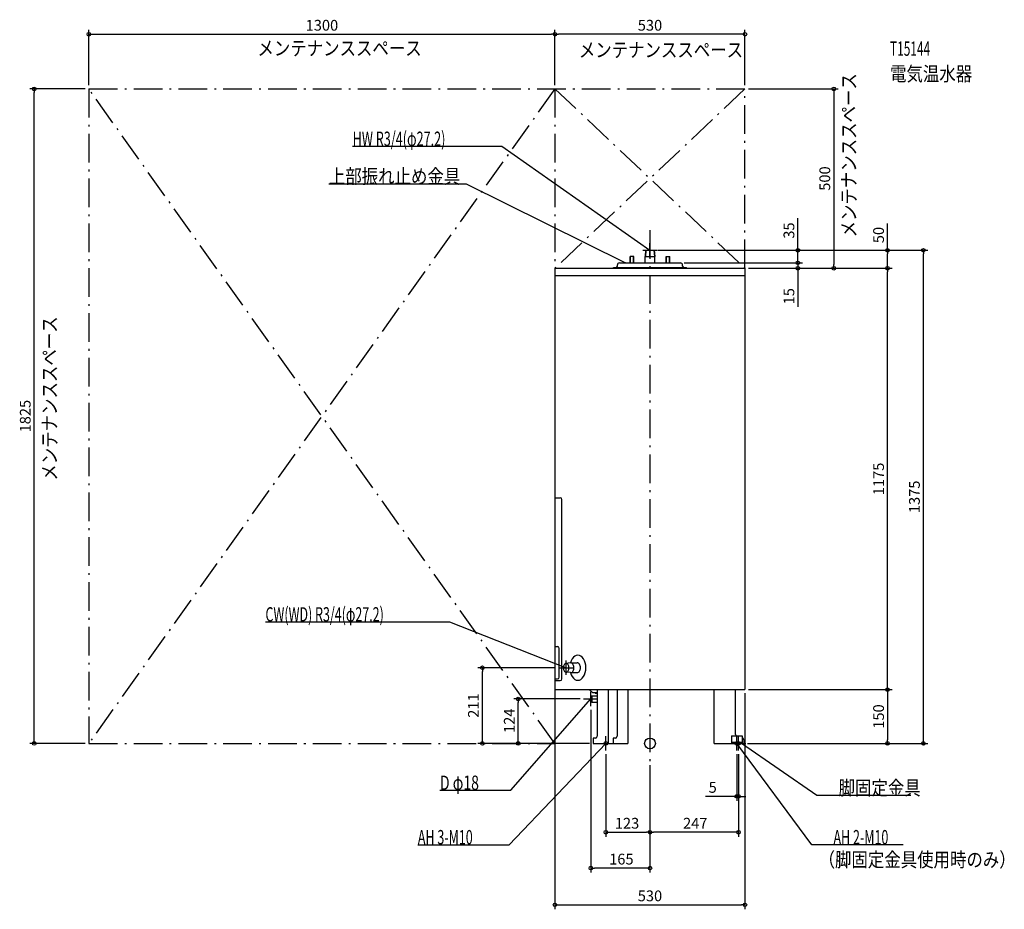
# Model space of a CAD drawing. Extents: x -1758 to 988, y -462 to 2018.
import ezdxf
from ezdxf.enums import TextEntityAlignment as Align

# ---------------------------------------------------------------- set-up
doc = ezdxf.new("R2010")
doc.units = 0
doc.linetypes.add('DASHDOT', pattern=[125, 80, -20, 5, -20])
doc.layers.get('DEFPOINTS').update_dxf_attribs({"linetype": 'CONTINUOUS'})
for name, color, linetype in [('ARRANGE', 1, 'CONTINUOUS'), ('BASIS', 6, 'CONTINUOUS'), ('DETAIL', 5, 'CONTINUOUS'), ('ETC', 61, 'CONTINUOUS'), ('FIX', 11, 'CONTINUOUS'), ('NOTE', 4, 'CONTINUOUS'), ('OUTLINE', 3, 'CONTINUOUS'), ('SERVICESPACE', 2, 'CONTINUOUS'), ('SIZE', 30, 'CONTINUOUS')]:
    doc.layers.add(name, color=color, linetype=linetype)
doc.styles.add('STANDARD1', font='MONOTXT', dxfattribs={"bigfont": 'BIGFONT'})

msp = doc.modelspace()

# ---------------------------------------------------------------- linework, layer by layer
at = {"layer": 'ARRANGE', "linetype": 'CONTINUOUS'}
msp.add_circle((0, 0), 15, dxfattribs=at)
at = {"layer": 'BASIS', "linetype": 'DASHDOT'}
msp.add_line((0, 1430.839962), (0, -50.245148), dxfattribs=at)
at = {"layer": 'DEFPOINTS', "color": 30, "linetype": 'CONTINUOUS'}
for p in [(-265, 1977.4), (-265, 1977.4), (-1717.4, 1825), (-1565, 1825), (-1565, 1825), (-265, 1825), (-265, 1825), (265, 1825), (265, 1825), (12.112693, 1375), (12.112693, 1375), (12.112693, 1375), (662.6, 1375), (762.6, 1375), (85, 1340), (85, 1340), (265, 1325), (265, 1325), (265, 1325), (265, 1325), (412.6, 1340), (412.6, 1340), (512.6, 1325), (662.6, 1325), (-467.4, 211), (-253.643555, 211), (-265, 150), (265, 150), (265, 150), (265, 150), (-367.4, 124), (-185, 124), (-165, 104), (-1565, 0), (-158.466568, 0), (-158.466568, 0), (262, 0), (262, 0), (662.6, 0), (-123, -20), (242, -20), (247, -20), (247, -20), (0, -50.245148), (0, -50.245148), (0, -50.245148), (247, -147.6), (0, -247.6), (0, -247.6), (-165, -347.6), (265, -450)]:
    msp.add_point(p, dxfattribs=at)
at = {"layer": 'DETAIL', "linetype": 'CONTINUOUS'}
for p, q in [((-12.112693, 1375), (-13.6, 1358)), ((-12.112693, 1375), (-13.6, 1358)), ((-11.108873, 1375), (-12.59618, 1358)), ((-11.108873, 1375), (-12.59618, 1358)), ((-12.112693, 1375), (12.112693, 1375)), ((-12.112693, 1375), (12.112693, 1375)), ((11.108873, 1375), (12.59618, 1358)), ((11.108873, 1375), (12.59618, 1358)), ((12.112693, 1375), (13.6, 1358)), ((12.112693, 1375), (13.6, 1358)), ((-55.204581, 1340), (-55.204581, 1358)), ((-45.204581, 1358), (-55.204581, 1358)), ((-45.204581, 1358), (-55.204581, 1358)), ((-55.204581, 1340), (-55.204581, 1358)), ((-54.204581, 1340), (-54.204581, 1358)), ((-54.204581, 1340), (-54.204581, 1358)), ((-46.204581, 1340), (-46.204581, 1358)), ((-46.204581, 1340), (-46.204581, 1358)), ((-45.204581, 1340), (-45.204581, 1358)), ((-45.204581, 1340), (-45.204581, 1358)), ((-13.6, 1358), (13.6, 1358)), ((-13.6, 1340), (-13.6, 1358)), ((-13.6, 1340), (-13.6, 1358)), ((-13.6, 1358), (13.6, 1358)), ((13.6, 1340), (13.6, 1358)), ((13.6, 1340), (13.6, 1358)), ((45.204581, 1358), (55.204581, 1358)), ((45.204581, 1340), (45.204581, 1358)), ((45.204581, 1340), (45.204581, 1358)), ((45.204581, 1358), (55.204581, 1358)), ((46.204581, 1340), (46.204581, 1358)), ((46.204581, 1340), (46.204581, 1358)), ((54.204581, 1340), (54.204581, 1358)), ((54.204581, 1340), (54.204581, 1358)), ((55.204581, 1340), (55.204581, 1358)), ((55.204581, 1340), (55.204581, 1358)), ((-265, 1325), (265, 1325)), ((-265, 1325), (-265, 150)), ((-102, 1327), (102, 1327)), ((-102, 1325), (-102, 1327)), ((-102, 1325), (-102, 1327)), ((-102, 1327), (102, 1327)), ((-91, 1331), (-91, 1334)), ((-91, 1331), (-91, 1334)), ((-85, 1340), (85, 1340)), ((-85, 1340), (85, 1340)), ((91, 1331), (91, 1334)), ((91, 1331), (91, 1334)), ((102, 1325), (102, 1327)), ((102, 1325), (102, 1327)), ((265, 1325), (265, 150)), ((-265, 1304.5), (265, 1304.5)), ((-265, 1304.5), (265, 1304.5)), ((-265, 685), (-250.407824, 685)), ((-265, 685), (-250.407824, 685)), ((-245.407824, 180), (-245.407824, 680)), ((-245.407824, 180), (-245.407824, 680)), ((-265, 270), (-258.012964, 270)), ((-265, 270), (-258.012964, 270)), ((-253.012964, 185), (-253.012964, 265)), ((-253.012964, 185), (-253.012964, 265)), ((-221.268005, 224.562677), (-234.220583, 223.066724)), ((-221.268005, 224.562677), (-234.220583, 223.066724)), ((-220.6208, 224.6), (-202.734266, 224.6)), ((-220.6208, 224.6), (-202.734266, 224.6)), ((-221.268005, 197.437323), (-234.220583, 198.933276)), ((-221.268005, 197.437323), (-234.220583, 198.933276)), ((-220.6208, 197.4), (-202.734266, 197.4)), ((-220.6208, 197.4), (-202.734266, 197.4)), ((-265, 180), (-258.012964, 180)), ((-265, 180), (-258.012964, 180)), ((-265, 175), (-250.407824, 175)), ((-265, 175), (-250.407824, 175)), ((-265, 150), (265, 150)), ((-170, 150), (-160, 142)), ((-170, 150), (-160, 142)), ((-160, 142), (-146.966574, 142)), ((-160, 142), (-146.966574, 142)), ((-153, 140), (-153, 142)), ((-153, 140), (-153, 142)), ((-153, 140), (-146.966574, 140)), ((-153, 140), (-146.966574, 140)), ((-146.966574, 150), (-146.966574, 20)), ((-116.962813, 150), (-116.962813, 0)), ((-91.537187, 150), (-91.537187, 20)), ((-61.537187, 150), (-61.537187, 0)), ((179, 0), (179, 150)), ((239, 25), (239, 150)), ((-165, 132), (-162, 133)), ((-165, 132), (-162, 133)), ((-165, 132), (-165, 116)), ((-165, 132), (-165, 116)), ((-165, 116), (-162, 115)), ((-165, 116), (-162, 115)), ((-162, 133), (-146.966574, 133)), ((-162, 133), (-162, 115)), ((-162, 133), (-162, 115)), ((-162, 133), (-146.966574, 133)), ((-162, 115), (-146.966574, 115)), ((-162, 115), (-146.966574, 115)), ((-151.966574, 15), (-158.466574, 15)), ((-158.466574, 15), (-158.466574, 0)), ((-158.466574, 0), (-61.537187, 0)), ((-158.462813, 15), (-158.462813, 0)), ((-103.037187, 15), (-103.037187, 0)), ((-96.537187, 15), (-103.037187, 15)), ((179, 0), (262, 0)), ((227, 21.2), (257, 21.2)), ((227, 21.2), (227, 0)), ((227, 21.2), (227, 0)), ((227, 21.2), (257, 21.2)), ((227, 3.2), (257, 3.2)), ((227, 3.2), (257, 3.2)), ((257, 21.2), (257, 0)), ((257, 21.2), (257, 0)), ((262, 10), (262, 0))]:
    msp.add_line(p, q, dxfattribs=at)
msp.add_lwpolyline([(-233.643555, 223.1), (-235.162507, 222.867502), (-236.623086, 222.178942), (-237.969163, 221.060782), (-239.14901, 219.555992), (-240.117285, 217.7224), (-240.836778, 215.63047), (-241.27984, 213.360593), (-241.429444, 211), (-241.27984, 208.639407), (-240.836778, 206.36953), (-240.117285, 204.2776), (-239.14901, 202.444008), (-237.969163, 200.939218), (-236.623086, 199.821058), (-235.162507, 199.132498), (-233.643555, 198.9), (-232.124604, 199.132498), (-230.664025, 199.821058), (-229.317947, 200.939218), (-228.1381, 202.444008), (-227.169825, 204.2776), (-226.450332, 206.36953), (-226.00727, 208.639407), (-225.857666, 211), (-226.00727, 213.360593), (-226.450332, 215.63047), (-227.169825, 217.7224), (-228.1381, 219.555992), (-229.317947, 221.060782), (-230.664025, 222.178942), (-232.124604, 222.867502)], close=True, dxfattribs=at)
msp.add_lwpolyline([(-233.643555, 223.1), (-235.162507, 222.867502), (-236.623086, 222.178942), (-237.969163, 221.060782), (-239.14901, 219.555992), (-240.117285, 217.7224), (-240.836778, 215.63047), (-241.27984, 213.360593), (-241.429444, 211), (-241.27984, 208.639407), (-240.836778, 206.36953), (-240.117285, 204.2776), (-239.14901, 202.444008), (-237.969163, 200.939218), (-236.623086, 199.821058), (-235.162507, 199.132498), (-233.643555, 198.9), (-232.124604, 199.132498), (-230.664025, 199.821058), (-229.317947, 200.939218), (-228.1381, 202.444008), (-227.169825, 204.2776), (-226.450332, 206.36953), (-226.00727, 208.639407), (-225.857666, 211), (-226.00727, 213.360593), (-226.450332, 215.63047), (-227.169825, 217.7224), (-228.1381, 219.555992), (-229.317947, 221.060782), (-230.664025, 222.178942), (-232.124604, 222.867502)], close=True, dxfattribs=at)
for points in [[(-221.9855, 197.52019), (-219.898554, 191.483284), (-217.095315, 186.194949), (-213.683303, 181.858023), (-209.793387, 178.638849), (-205.574766, 176.660899), (-201.189247, 176.00004), (-196.805039, 176.681619), (-192.590299, 178.679493), (-188.706686, 181.917033), (-185.303157, 186.270062), (-182.510256, 191.571618), (-180.435105, 197.618358), (-179.157299, 204.178355), (-178.725847, 211), (-179.157299, 217.821645), (-180.435105, 224.381642), (-182.510256, 230.428382), (-185.303157, 235.729938), (-188.706686, 240.082967), (-192.590299, 243.320507), (-196.805039, 245.318381), (-201.189247, 245.99996), (-205.574766, 245.339101), (-209.793387, 243.361151), (-213.683303, 240.141977), (-217.095315, 235.805051), (-219.898554, 230.516716), (-221.9855, 224.47981)], [(-221.9855, 197.52019), (-219.898554, 191.483284), (-217.095315, 186.194949), (-213.683303, 181.858023), (-209.793387, 178.638849), (-205.574766, 176.660899), (-201.189247, 176.00004), (-196.805039, 176.681619), (-192.590299, 178.679493), (-188.706686, 181.917033), (-185.303157, 186.270062), (-182.510256, 191.571618), (-180.435105, 197.618358), (-179.157299, 204.178355), (-178.725847, 211), (-179.157299, 217.821645), (-180.435105, 224.381642), (-182.510256, 230.428382), (-185.303157, 235.729938), (-188.706686, 240.082967), (-192.590299, 243.320507), (-196.805039, 245.318381), (-201.189247, 245.99996), (-205.574766, 245.339101), (-209.793387, 243.361151), (-213.683303, 240.141977), (-217.095315, 235.805051), (-219.898554, 230.516716), (-221.9855, 224.47981)], [(-221.268005, 197.437323), (-219.579364, 197.496852), (-217.929602, 198.060485), (-216.380309, 199.10718), (-214.989323, 200.597862), (-213.808573, 202.476879), (-212.882139, 204.674084), (-212.244607, 207.107449), (-211.919778, 209.686133), (-211.919778, 212.313867), (-212.244607, 214.892551), (-212.882139, 217.325916), (-213.808573, 219.523121), (-214.989323, 221.402138), (-216.380309, 222.89282), (-217.929602, 223.939515), (-219.579364, 224.503148), (-221.268005, 224.562677)], [(-221.268005, 197.437323), (-219.579364, 197.496852), (-217.929602, 198.060485), (-216.380309, 199.10718), (-214.989323, 200.597862), (-213.808573, 202.476879), (-212.882139, 204.674084), (-212.244607, 207.107449), (-211.919778, 209.686133), (-211.919778, 212.313867), (-212.244607, 214.892551), (-212.882139, 217.325916), (-213.808573, 219.523121), (-214.989323, 221.402138), (-216.380309, 222.89282), (-217.929602, 223.939515), (-219.579364, 224.503148), (-221.268005, 224.562677)], [(-202.734266, 197.4), (-201.028804, 197.66132), (-199.388881, 198.435238), (-197.87752, 199.692013), (-196.552801, 201.383348), (-195.465632, 203.444245), (-194.657793, 205.795505), (-194.160328, 208.346772), (-193.992355, 211), (-194.160328, 213.653228), (-194.657793, 216.204495), (-195.465632, 218.555755), (-196.552801, 220.616652), (-197.87752, 222.307987), (-199.388881, 223.564762), (-201.028804, 224.33868), (-202.734266, 224.6)], [(-202.734266, 197.4), (-201.028804, 197.66132), (-199.388881, 198.435238), (-197.87752, 199.692013), (-196.552801, 201.383348), (-195.465632, 203.444245), (-194.657793, 205.795505), (-194.160328, 208.346772), (-193.992355, 211), (-194.160328, 213.653228), (-194.657793, 216.204495), (-195.465632, 218.555755), (-196.552801, 220.616652), (-197.87752, 222.307987), (-199.388881, 223.564762), (-201.028804, 224.33868), (-202.734266, 224.6)]]:
    msp.add_lwpolyline(points, dxfattribs=at)
for centre, radius, start, end in [((-95, 1331), 4, 270, 0), ((-95, 1331), 4, 270, 0), ((-85, 1334), 6, 90, 180), ((-85, 1334), 6, 90, 180), ((85, 1334), 6, 0, 90), ((85, 1334), 6, 0, 90), ((95, 1331), 4, 180, 270), ((95, 1331), 4, 180, 270), ((-250.407824, 680), 5, 0, 90), ((-250.407824, 680), 5, 0, 90), ((-258.012964, 265), 5, 0, 90), ((-258.012964, 265), 5, 0, 90), ((-258.012964, 185), 5, 270, 0), ((-258.012964, 185), 5, 270, 0), ((-250.407824, 180), 5, 270, 0), ((-250.407824, 180), 5, 270, 0), ((-151.966574, 20), 5, 270, 0), ((-96.537187, 20), 5, 270, 0), ((249, 25), 10, 180, 202.333683), ((257, 10), 5, 0, 90)]:
    msp.add_arc(centre, radius, start, end, dxfattribs=at)
at = {"layer": 'FIX', "linetype": 'CONTINUOUS'}
for centre in [(-123, 0), (242, 0), (247, 0)]:
    msp.add_circle(centre, 5, dxfattribs=at)
at = {"layer": 'NOTE', "linetype": 'CONTINUOUS'}
for p, q in [((-829.266846, 1664.863525), (-412.916809, 1664.863525)), ((-412.916809, 1664.863525), (0, 1375)), ((-895.548218, 1560.233032), (-512.998169, 1560.233032)), ((-512.998169, 1560.233032), (-68, 1340)), ((-20, 1375), (20, 1375)), ((0, 1375), (-1.878566, 1375.686286)), ((0, 1375), (-1.283743, 1376.533624)), ((0, 1355), (0, 1395)), ((-68, 1340), (-69.961016, 1340.392959)), ((-68, 1340), (-69.50181, 1341.32082)), ((-1072.453003, 338.899323), (-558.902954, 338.899323)), ((-558.902954, 338.899323), (-233.643555, 211)), ((-233.643555, 191), (-233.643555, 231)), ((-253.643555, 211), (-213.643555, 211)), ((-233.643555, 211), (-235.630833, 211.225223)), ((-233.643555, 211), (-235.251977, 212.188688)), ((-165, 104), (-165, 144)), ((-388.154083, -130.660095), (-165, 124)), ((-185, 124), (-145, 124)), ((-165, 124), (-166.662503, 122.888207)), ((-165, 124), (-165.883873, 122.205907)), ((-392.897095, -282.43689), (-123, 0)), ((-143, 0), (-103, 0)), ((-123, 0), (-124.708907, -1.039055)), ((-123, 0), (-123.960429, -1.754302)), ((-123, -20), (-123, 20)), ((222, 0), (262, 0)), ((227, 0), (267, 0)), ((242, -20), (242, 20)), ((451.361267, -282.43689), (242, 0)), ((242, 0), (243.566266, -1.243708)), ((242, 0), (242.734572, -1.860216)), ((247, -20), (247, 20)), ((465.590332, -144.88916), (255, 0)), ((255, 0), (256.88495, -0.668552)), ((255, 0), (256.298139, -1.521458)), ((-585.804077, -130.660095), (-388.154083, -130.660095)), ((727.240356, -144.88916), (465.590332, -144.88916)), ((-647.447144, -282.43689), (-392.897095, -282.43689)), ((705.911316, -282.43689), (451.361267, -282.43689))]:
    msp.add_line(p, q, dxfattribs=at)
at = {"layer": 'OUTLINE', "linetype": 'CONTINUOUS'}
for p, q in [((-265, 1325), (-265, 150)), ((-265, 1325), (265, 1325)), ((265, 1325), (265, 150)), ((-265, 150), (265, 150)), ((-146.966574, 150), (-146.966574, 20)), ((-116.962813, 150), (-116.962813, 0)), ((-91.537187, 150), (-91.537187, 20)), ((-61.537187, 150), (-61.537187, 0)), ((179, 0), (179, 150)), ((239, 25), (239, 150)), ((-158.466574, 15), (-158.466574, 0)), ((-151.966574, 15), (-158.466574, 15)), ((-158.466574, 0), (-61.537187, 0)), ((-158.462813, 15), (-158.462813, 0)), ((-96.537187, 15), (-103.037187, 15)), ((-103.037187, 15), (-103.037187, 0)), ((179, 0), (262, 0)), ((262, 10), (262, 0))]:
    msp.add_line(p, q, dxfattribs=at)
for centre, radius, start, end in [((-151.966574, 20), 5, 270, 0), ((-96.537187, 20), 5, 270, 0), ((249, 25), 10, 180, 202.333683), ((257, 10), 5, 0, 90)]:
    msp.add_arc(centre, radius, start, end, dxfattribs=at)
at = {"layer": 'SERVICESPACE', "linetype": 'DASHDOT'}
for p, q in [((-265, 0), (-1565, 1825)), ((-265, 1825), (-1565, 0)), ((-1565, 1825), (-1565, 0)), ((-1565, 1825), (265, 1825)), ((-265, 1825), (265, 1325)), ((265, 1825), (-265, 1325)), ((-265, 1825), (-265, 0)), ((265, 1325), (265, 1825)), ((-265, 1325), (265, 1325)), ((-1565, 0), (-265, 0))]:
    msp.add_line(p, q, dxfattribs=at)
at = {"layer": 'SIZE', "color": 30, "linetype": 'CONTINUOUS'}
for p, q in [((-1565, 1835), (-1565, 1989.9)), ((-1565, 1977.4), (-1555, 1977.4)), ((-1555, 1977.4), (-275, 1977.4)), ((-265, 1977.4), (-275, 1977.4)), ((-265, 1835), (-265, 1989.9)), ((-265, 1835), (-265, 1989.9)), ((-265, 1977.4), (-255, 1977.4)), ((255, 1977.4), (-255, 1977.4)), ((265, 1977.4), (255, 1977.4)), ((265, 1835), (265, 1989.9)), ((-1575, 1825), (-1729.9, 1825)), ((-1717.4, 1825), (-1717.4, 1815)), ((-1717.4, 10), (-1717.4, 1815)), ((275, 1825), (525.1, 1825)), ((512.6, 1825), (512.6, 1815)), ((512.6, 1815), (512.6, 1335)), ((412.6, 1385), (412.6, 1465)), ((662.6, 1375), (662.6, 1450)), ((22.112693, 1375), (775.1, 1375)), ((22.112693, 1375), (425.1, 1375)), ((22.112693, 1375), (675.1, 1375)), ((412.6, 1375), (412.6, 1385)), ((412.6, 1340), (412.6, 1375)), ((662.6, 1375), (662.6, 1365)), ((762.6, 1375), (762.6, 1365)), ((412.6, 1350), (412.6, 1360)), ((412.6, 1340), (412.6, 1350)), ((662.6, 1335), (662.6, 1365)), ((762.6, 10), (762.6, 1365)), ((95, 1340), (425.1, 1340)), ((95, 1340), (425.1, 1340)), ((275, 1325), (675.1, 1325)), ((275, 1325), (425.1, 1325)), ((275, 1325), (525.1, 1325)), ((275, 1325), (675.1, 1325)), ((412.6, 1340), (412.6, 1325)), ((412.6, 1340), (412.6, 1330)), ((412.6, 1330), (412.6, 1320)), ((412.6, 1325), (412.6, 1315)), ((512.6, 1325), (512.6, 1335)), ((662.6, 1325), (662.6, 1335)), ((662.6, 1325), (662.6, 1315)), ((412.6, 1315), (412.6, 1216.934487)), ((662.6, 160), (662.6, 1315)), ((-263.643555, 211), (-479.9, 211)), ((-467.4, 211), (-467.4, 201)), ((-467.4, 10), (-467.4, 201)), ((-265, 140), (-265, -462.5)), ((265, 140), (265, -462.5)), ((275, 150), (675.1, 150)), ((275, 150), (675.1, 150)), ((662.6, 150), (662.6, 160)), ((662.6, 150), (662.6, 140)), ((662.6, 140), (662.6, 10)), ((-195, 124), (-379.9, 124)), ((-367.4, 124), (-367.4, 114)), ((-367.4, 10), (-367.4, 114)), ((-165, 94), (-165, -360.1)), ((-1575, 0), (-1729.9, 0)), ((-1717.4, 0), (-1717.4, 10)), ((-168.466568, 0), (-479.9, 0)), ((-467.4, 0), (-467.4, 10)), ((-168.466568, 0), (-379.9, 0)), ((-367.4, 0), (-367.4, 10)), ((272, 0), (675.1, 0)), ((272, 0), (775.1, 0)), ((662.6, 0), (662.6, 10)), ((762.6, 0), (762.6, 10)), ((-123, -30), (-123, -260.1)), ((242, -30), (242, -160.1)), ((247, -30), (247, -160.1)), ((247, -30), (247, -260.1)), ((0, -60.245148), (0, -360.1)), ((0, -60.245148), (0, -260.1)), ((0, -60.245148), (0, -260.1)), ((232, -147.6), (154.946675, -147.6)), ((242, -147.6), (232, -147.6)), ((247, -147.6), (242, -147.6)), ((247, -147.6), (257, -147.6)), ((257, -147.6), (267, -147.6)), ((-123, -247.6), (-113, -247.6)), ((-113, -247.6), (-10, -247.6)), ((0, -247.6), (-10, -247.6)), ((0, -247.6), (10, -247.6)), ((237, -247.6), (10, -247.6)), ((247, -247.6), (237, -247.6)), ((-165, -347.6), (-155, -347.6)), ((-10, -347.6), (-155, -347.6)), ((0, -347.6), (-10, -347.6)), ((-265, -450), (-255, -450)), ((-255, -450), (255, -450)), ((265, -450), (255, -450))]:
    msp.add_line(p, q, dxfattribs=at)
for centre in [(-1565, 1977.4), (-265, 1977.4), (-265, 1977.4), (265, 1977.4), (-1717.4, 1825), (512.6, 1825), (412.6, 1375), (662.6, 1375), (762.6, 1375), (412.6, 1340), (412.6, 1340), (412.6, 1325), (512.6, 1325), (662.6, 1325), (662.6, 1325), (-467.4, 211), (662.6, 150), (662.6, 150), (-367.4, 124), (-1717.4, 0), (-467.4, 0), (-367.4, 0), (662.6, 0), (762.6, 0), (242, -147.6), (247, -147.6), (-123, -247.6), (0, -247.6), (0, -247.6), (247, -247.6), (-165, -347.6), (0, -347.6), (-265, -450), (265, -450)]:
    msp.add_circle(centre, 5, dxfattribs=at)

# ---------------------------------------------------------------- texts
at = {"layer": 'ETC', "linetype": 'CONTINUOUS', "style": 'STANDARD1'}
for s, width, p in [('T15144', 0.6075, (669.540405, 1917.181152)), ('電気温水器', 0.839583, (669.540405, 1847.181152))]:
    msp.add_text(s, height=40, rotation=0.000003, dxfattribs=dict(at, width=width)).set_placement(p)
at = {"layer": 'NOTE', "linetype": 'CONTINUOUS', "style": 'STANDARD1'}
for s, rotation, width, p in [('メンテナンススペース', 0.000003, 0.839583, (-1094.864746, 1918.326538)), ('メンテナンススペース', 0.000003, 0.839583, (-198.43309, 1913.583496)), ('メンテナンススペース', 90.000005, 0.839583, (574.679871, 1410.822876)), ('メンテナンススペース', 90.000005, 0.839583, (-1654.541626, 732.570374)), ('D φ18', 359.999996, 0.716146, (-585.804138, -129.66008)), ('脚固定金具', 359.999996, 0.839583, (526.040344, -143.88916)), ('AH 2-M10', 0.000003, 0.639474, (511.811279, -281.43689)), ('（脚固定金具使用時のみ）', 0.000003, 0.839583, (470.333374, -344.096191))]:
    msp.add_text(s, height=40, rotation=rotation, dxfattribs=dict(at, width=width)).set_placement(p)
for s, width, p in [('HW R3/4(φ27.2)', 0.64529, (-829.266846, 1665.863525)), ('上部振れ止め金具', 0.839583, (-895.548218, 1561.233032)), ('CW(WD) R3/4(φ27.2)', 0.636798, (-1072.453003, 339.899323)), ('AH 3-M10', 0.639474, (-647.447144, -281.43689))]:
    msp.add_text(s, height=40, dxfattribs=dict(at, width=width)).set_placement(p)
at = {"layer": 'SIZE', "color": 30, "linetype": 'CONTINUOUS'}
for s, p in [('1300', (-915, 1987.4)), ('530', (0, 1987.4)), ('5', (174.946675, -137.6)), ('123', (-64.013535, -237.6)), ('247', (126.357635, -237.6)), ('165', (-79.758514, -337.6)), ('530', (0, -440))]:
    msp.add_text(s, height=30, dxfattribs=at).set_placement(p, align=Align.CENTER)
for s, p in [('500', (502.6, 1575)), ('35', (402.6, 1430)), ('50', (652.6, 1417.5)), ('15', (402.6, 1246.934487)), ('1825', (-1727.4, 912.5)), ('1175', (652.6, 737.5)), ('1375', (752.6, 687.5)), ('211', (-477.4, 105.5)), ('124', (-377.4, 63.188644)), ('150', (652.6, 75))]:
    msp.add_text(s, height=30, rotation=90, dxfattribs=at).set_placement(p, align=Align.CENTER)

doc.saveas('drawing.dxf')
